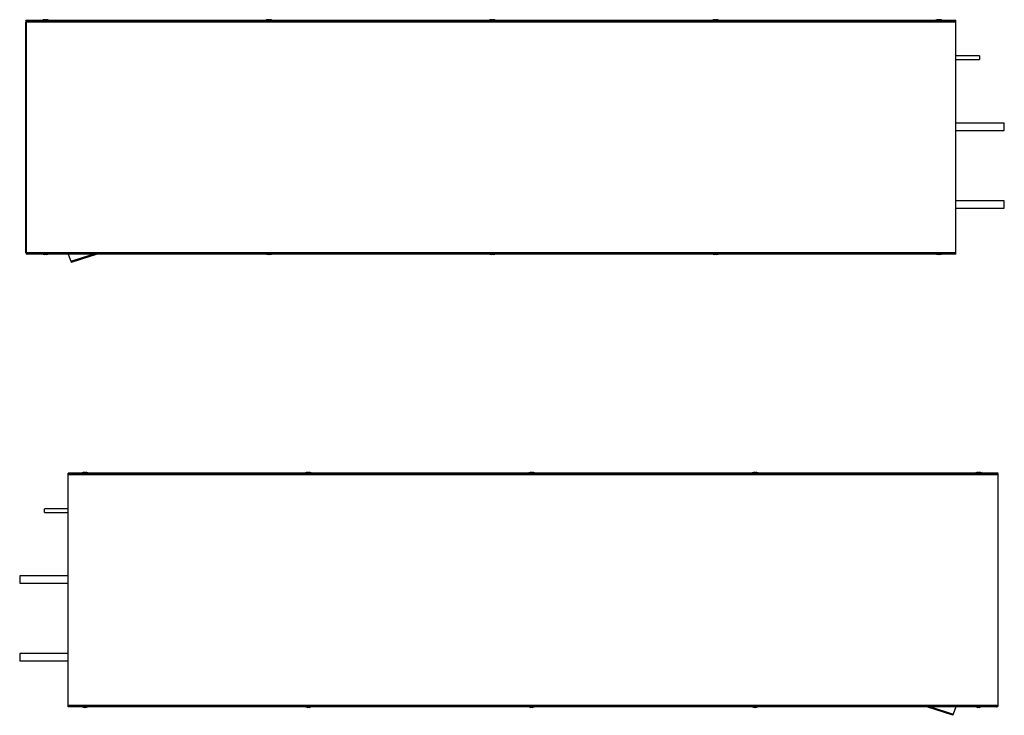
# Paper-space layout 'Sheet3' of a CAD drawing. Units: inches. Extents: x 3.6 to 13.7, y 1.8 to 9.
import ezdxf

# ---------------------------------------------------------------- set-up
doc = ezdxf.new("R2010")
doc.units = ezdxf.units.IN
doc.header["$MEASUREMENT"] = 0

psp = doc.layouts.new('Sheet3')

# ---------------------------------------------------------------- linework, layer by layer
at = {"color": 7, "linetype": 'Continuous', "lineweight": 25}
for p, q in [((13.201, 8.983), (3.625, 8.983)), ((3.625, 8.978), (3.625, 8.983)), ((13.201, 8.978), (3.625, 8.978)), ((13.201, 8.964), (3.625, 8.964)), ((3.625, 6.592), (3.625, 8.964)), ((3.629, 8.964), (3.629, 6.592)), ((3.818, 8.99), (3.822, 8.99)), ((3.826, 8.99), (3.822, 8.989)), ((3.822, 8.99), (3.822, 8.987)), ((3.829, 8.99), (3.826, 8.99)), ((6.118, 8.99), (6.122, 8.99)), ((6.126, 8.99), (6.122, 8.989)), ((6.122, 8.99), (6.122, 8.987)), ((6.129, 8.99), (6.126, 8.99)), ((8.418, 8.99), (8.422, 8.99)), ((8.426, 8.99), (8.422, 8.989)), ((8.422, 8.99), (8.422, 8.987)), ((8.429, 8.99), (8.426, 8.99)), ((10.718, 8.99), (10.722, 8.99)), ((10.726, 8.99), (10.722, 8.989)), ((10.722, 8.99), (10.722, 8.987)), ((10.729, 8.99), (10.726, 8.99)), ((13.018, 8.99), (13.022, 8.99)), ((13.026, 8.99), (13.022, 8.989)), ((13.022, 8.99), (13.022, 8.987)), ((13.029, 8.99), (13.026, 8.99)), ((13.201, 8.978), (13.201, 8.983)), ((13.201, 8.964), (13.201, 8.978)), ((13.201, 6.592), (13.201, 8.964)), ((13.446, 8.617), (13.201, 8.617)), ((13.201, 8.579), (13.446, 8.579)), ((13.446, 8.617), (13.446, 8.614)), ((13.446, 8.614), (13.446, 8.579)), ((13.701, 7.926), (13.201, 7.926)), ((13.701, 7.888), (13.701, 7.926)), ((13.201, 7.851), (13.701, 7.851)), ((13.701, 7.851), (13.701, 7.888)), ((13.701, 7.126), (13.201, 7.126)), ((13.701, 7.088), (13.701, 7.126)), ((13.201, 7.051), (13.701, 7.051)), ((13.701, 7.051), (13.701, 7.088)), ((13.201, 6.592), (3.625, 6.592)), ((13.201, 6.578), (13.201, 6.592)), ((13.201, 6.578), (3.639, 6.578)), ((3.804, 6.578), (3.804, 6.576)), ((3.804, 6.576), (3.821, 6.572)), ((3.854, 6.576), (3.804, 6.576)), ((3.837, 6.572), (3.821, 6.572)), ((3.837, 6.572), (3.854, 6.576)), ((3.854, 6.576), (3.854, 6.578)), ((4.063, 6.578), (4.088, 6.503)), ((4.088, 6.503), (4.092, 6.491)), ((4.362, 6.578), (4.092, 6.491)), ((6.104, 6.578), (6.104, 6.576)), ((6.104, 6.576), (6.121, 6.572)), ((6.154, 6.576), (6.104, 6.576)), ((6.137, 6.572), (6.121, 6.572)), ((6.137, 6.572), (6.154, 6.576)), ((6.154, 6.576), (6.154, 6.578)), ((8.404, 6.578), (8.404, 6.576)), ((8.404, 6.576), (8.421, 6.572)), ((8.454, 6.576), (8.404, 6.576)), ((8.437, 6.572), (8.421, 6.572)), ((8.437, 6.572), (8.454, 6.576)), ((8.454, 6.576), (8.454, 6.578)), ((10.704, 6.578), (10.704, 6.576)), ((10.704, 6.576), (10.721, 6.572)), ((10.754, 6.576), (10.704, 6.576)), ((10.737, 6.572), (10.721, 6.572)), ((10.737, 6.572), (10.754, 6.576)), ((10.754, 6.576), (10.754, 6.578)), ((13.004, 6.578), (13.004, 6.576)), ((13.004, 6.576), (13.021, 6.572)), ((13.054, 6.576), (13.004, 6.576)), ((13.037, 6.572), (13.021, 6.572)), ((13.037, 6.572), (13.054, 6.576)), ((13.054, 6.576), (13.054, 6.578)), ((4.063, 4.318), (4.063, 4.323)), ((13.635, 4.323), (4.063, 4.323)), ((13.635, 4.318), (4.063, 4.318)), ((4.063, 4.304), (4.063, 4.318)), ((4.063, 1.932), (4.063, 4.304)), ((13.635, 4.304), (4.063, 4.304)), ((4.225, 4.329), (4.229, 4.33)), ((4.233, 4.33), (4.229, 4.329)), ((4.229, 4.33), (4.229, 4.327)), ((4.235, 4.329), (4.233, 4.33)), ((6.525, 4.329), (6.529, 4.33)), ((6.533, 4.33), (6.529, 4.329)), ((6.529, 4.33), (6.529, 4.327)), ((6.535, 4.329), (6.533, 4.33)), ((8.825, 4.329), (8.829, 4.33)), ((8.833, 4.33), (8.829, 4.329)), ((8.829, 4.33), (8.829, 4.327)), ((8.835, 4.329), (8.833, 4.33)), ((11.125, 4.329), (11.129, 4.33)), ((11.133, 4.33), (11.129, 4.329)), ((11.129, 4.33), (11.129, 4.327)), ((11.135, 4.329), (11.133, 4.33)), ((13.425, 4.329), (13.429, 4.33)), ((13.433, 4.33), (13.429, 4.329)), ((13.429, 4.33), (13.429, 4.327)), ((13.435, 4.329), (13.433, 4.33)), ((13.639, 4.323), (13.635, 4.323)), ((13.635, 4.323), (13.635, 4.318)), ((13.635, 4.318), (13.639, 4.318)), ((13.635, 4.304), (13.635, 1.932)), ((13.639, 4.318), (13.639, 4.323)), ((13.639, 1.932), (13.639, 4.304)), ((4.063, 3.957), (3.818, 3.957)), ((3.818, 3.919), (3.818, 3.957)), ((3.818, 3.919), (4.063, 3.919)), ((4.063, 3.265), (3.563, 3.265)), ((3.563, 3.265), (3.563, 3.19)), ((3.563, 3.19), (4.063, 3.19)), ((4.063, 2.465), (3.563, 2.465)), ((3.563, 2.465), (3.563, 2.39)), ((3.563, 2.39), (4.063, 2.39)), ((4.063, 1.918), (4.063, 1.932)), ((13.635, 1.932), (4.063, 1.932)), ((13.621, 1.918), (4.063, 1.918)), ((4.21, 1.918), (4.21, 1.916)), ((4.21, 1.916), (4.227, 1.911)), ((4.26, 1.916), (4.21, 1.916)), ((4.243, 1.911), (4.227, 1.911)), ((4.243, 1.911), (4.26, 1.916)), ((4.26, 1.916), (4.26, 1.918)), ((6.51, 1.918), (6.51, 1.916)), ((6.51, 1.916), (6.527, 1.911)), ((6.56, 1.916), (6.51, 1.916)), ((6.543, 1.911), (6.527, 1.911)), ((6.543, 1.911), (6.56, 1.916)), ((6.56, 1.916), (6.56, 1.918)), ((8.81, 1.918), (8.81, 1.916)), ((8.81, 1.916), (8.827, 1.911)), ((8.86, 1.916), (8.81, 1.916)), ((8.843, 1.911), (8.827, 1.911)), ((8.843, 1.911), (8.86, 1.916)), ((8.86, 1.916), (8.86, 1.918)), ((11.11, 1.918), (11.11, 1.916)), ((11.11, 1.916), (11.127, 1.911)), ((11.16, 1.916), (11.11, 1.916)), ((11.143, 1.911), (11.127, 1.911)), ((11.143, 1.911), (11.16, 1.916)), ((11.16, 1.916), (11.16, 1.918)), ((13.172, 1.83), (12.902, 1.918)), ((13.172, 1.83), (13.176, 1.843)), ((13.201, 1.918), (13.176, 1.843)), ((13.41, 1.918), (13.41, 1.916)), ((13.41, 1.916), (13.427, 1.911)), ((13.46, 1.916), (13.41, 1.916)), ((13.443, 1.911), (13.427, 1.911)), ((13.443, 1.911), (13.46, 1.916)), ((13.46, 1.916), (13.46, 1.918))]:
    psp.add_line(p, q, dxfattribs=at)
at = {"color": 8, "linetype": 'Continuous', "lineweight": 25}
for p, q in [((4.088, 6.503), (4.32, 6.578)), ((12.944, 1.918), (13.176, 1.843))]:
    psp.add_line(p, q, dxfattribs=at)
at = {"color": 7, "linetype": 'Continuous', "lineweight": 25}
for centre, start, end in [((3.639, 8.964), 90, 180), ((3.643, 8.964), 90, 180), ((3.639, 6.592), 180, 270), ((3.643, 6.592), 180, 270), ((13.621, 4.304), 360, 90), ((13.625, 4.304), 0, 90), ((13.621, 1.932), 270, 0), ((13.625, 1.932), 270, 0)]:
    psp.add_arc(centre, 0.014, start, end, dxfattribs=at)
for points, knots in [([(3.818, 8.99), (3.817, 8.99), (3.813, 8.989), (3.807, 8.988), (3.8, 8.986), (3.797, 8.984), (3.796, 8.983)], [0, 0, 0, 0, 0.086515, 0.539604, 0.831754, 1, 1, 1, 1]), ([(3.822, 8.99), (3.82, 8.99), (3.817, 8.989), (3.814, 8.987), (3.812, 8.987)], [0, 0, 0, 0, 0.664591, 1, 1, 1, 1]), ([(3.812, 8.987), (3.815, 8.987), (3.818, 8.987), (3.821, 8.987), (3.821, 8.987)], [0, 0, 0, 0, 0.7603138, 1, 1, 1, 1]), ([(3.821, 8.987), (3.822, 8.988), (3.826, 8.989), (3.829, 8.99), (3.831, 8.99)], [0, 0, 0, 0, 0.3756077, 1, 1, 1, 1]), ([(3.831, 8.99), (3.835, 8.99), (3.841, 8.989), (3.846, 8.987), (3.848, 8.987)], [0, 0, 0, 0, 0.664591, 1, 1, 1, 1]), ([(3.853, 8.987), (3.851, 8.988), (3.845, 8.989), (3.839, 8.99), (3.835, 8.99)], [0, 0, 0, 0, 0.375608, 1, 1, 1, 1]), ([(3.861, 8.983), (3.859, 8.984), (3.855, 8.987), (3.848, 8.989), (3.842, 8.989), (3.839, 8.989)], [0, 0, 0, 0, 0.239809, 0.642617, 1, 1, 1, 1]), ([(3.848, 8.987), (3.85, 8.987), (3.851, 8.987), (3.853, 8.987), (3.853, 8.987)], [0, 0, 0, 0, 0.760314, 1, 1, 1, 1]), ([(6.118, 8.99), (6.117, 8.99), (6.113, 8.989), (6.107, 8.988), (6.1, 8.986), (6.097, 8.984), (6.096, 8.983)], [0, 0, 0, 0, 0.0865154, 0.539604, 0.8317541, 1, 1, 1, 1]), ([(6.122, 8.99), (6.12, 8.99), (6.117, 8.989), (6.114, 8.987), (6.112, 8.987)], [0, 0, 0, 0, 0.664591, 1, 1, 1, 1]), ([(6.112, 8.987), (6.115, 8.987), (6.118, 8.987), (6.121, 8.987), (6.121, 8.987)], [0, 0, 0, 0, 0.7603138, 1, 1, 1, 1]), ([(6.121, 8.987), (6.122, 8.988), (6.126, 8.989), (6.129, 8.99), (6.131, 8.99)], [0, 0, 0, 0, 0.375608, 1, 1, 1, 1]), ([(6.131, 8.99), (6.135, 8.99), (6.141, 8.989), (6.146, 8.987), (6.148, 8.987)], [0, 0, 0, 0, 0.664591, 1, 1, 1, 1]), ([(6.153, 8.987), (6.151, 8.988), (6.145, 8.989), (6.139, 8.99), (6.135, 8.99)], [0, 0, 0, 0, 0.375608, 1, 1, 1, 1]), ([(6.161, 8.983), (6.159, 8.984), (6.155, 8.987), (6.148, 8.989), (6.142, 8.989), (6.139, 8.989)], [0, 0, 0, 0, 0.239809, 0.642617, 1, 1, 1, 1]), ([(6.148, 8.987), (6.15, 8.987), (6.151, 8.987), (6.153, 8.987), (6.153, 8.987)], [0, 0, 0, 0, 0.760314, 1, 1, 1, 1]), ([(8.418, 8.99), (8.417, 8.99), (8.413, 8.989), (8.407, 8.988), (8.4, 8.986), (8.397, 8.984), (8.396, 8.983)], [0, 0, 0, 0, 0.0865154, 0.539604, 0.8317541, 1, 1, 1, 1]), ([(8.422, 8.99), (8.42, 8.99), (8.417, 8.989), (8.414, 8.987), (8.412, 8.987)], [0, 0, 0, 0, 0.664591, 1, 1, 1, 1]), ([(8.412, 8.987), (8.415, 8.987), (8.418, 8.987), (8.421, 8.987), (8.421, 8.987)], [0, 0, 0, 0, 0.7603138, 1, 1, 1, 1]), ([(8.421, 8.987), (8.422, 8.988), (8.426, 8.989), (8.429, 8.99), (8.431, 8.99)], [0, 0, 0, 0, 0.375608, 1, 1, 1, 1]), ([(8.431, 8.99), (8.435, 8.99), (8.441, 8.989), (8.446, 8.987), (8.448, 8.987)], [0, 0, 0, 0, 0.664591, 1, 1, 1, 1]), ([(8.453, 8.987), (8.451, 8.988), (8.445, 8.989), (8.439, 8.99), (8.435, 8.99)], [0, 0, 0, 0, 0.375608, 1, 1, 1, 1]), ([(8.461, 8.983), (8.459, 8.984), (8.455, 8.987), (8.448, 8.989), (8.442, 8.989), (8.439, 8.989)], [0, 0, 0, 0, 0.239809, 0.642617, 1, 1, 1, 1]), ([(8.448, 8.987), (8.45, 8.987), (8.451, 8.987), (8.453, 8.987), (8.453, 8.987)], [0, 0, 0, 0, 0.760314, 1, 1, 1, 1]), ([(10.718, 8.99), (10.717, 8.99), (10.713, 8.989), (10.707, 8.988), (10.7, 8.986), (10.697, 8.984), (10.696, 8.983)], [0, 0, 0, 0, 0.0865154, 0.539604, 0.8317541, 1, 1, 1, 1]), ([(10.722, 8.99), (10.72, 8.99), (10.717, 8.989), (10.714, 8.987), (10.712, 8.987)], [0, 0, 0, 0, 0.664591, 1, 1, 1, 1]), ([(10.712, 8.987), (10.715, 8.987), (10.718, 8.987), (10.721, 8.987), (10.721, 8.987)], [0, 0, 0, 0, 0.7603138, 1, 1, 1, 1]), ([(10.721, 8.987), (10.722, 8.988), (10.726, 8.989), (10.729, 8.99), (10.731, 8.99)], [0, 0, 0, 0, 0.375608, 1, 1, 1, 1]), ([(10.731, 8.99), (10.735, 8.99), (10.741, 8.989), (10.746, 8.987), (10.748, 8.987)], [0, 0, 0, 0, 0.664591, 1, 1, 1, 1]), ([(10.753, 8.987), (10.751, 8.988), (10.745, 8.989), (10.739, 8.99), (10.735, 8.99)], [0, 0, 0, 0, 0.375608, 1, 1, 1, 1]), ([(10.761, 8.983), (10.759, 8.984), (10.755, 8.987), (10.748, 8.989), (10.742, 8.989), (10.739, 8.989)], [0, 0, 0, 0, 0.239809, 0.642617, 1, 1, 1, 1]), ([(10.748, 8.987), (10.75, 8.987), (10.751, 8.987), (10.753, 8.987), (10.753, 8.987)], [0, 0, 0, 0, 0.760314, 1, 1, 1, 1]), ([(13.018, 8.99), (13.017, 8.99), (13.013, 8.989), (13.007, 8.988), (13, 8.986), (12.997, 8.984), (12.996, 8.983)], [0, 0, 0, 0, 0.086515, 0.539604, 0.831754, 1, 1, 1, 1]), ([(13.022, 8.99), (13.02, 8.99), (13.017, 8.989), (13.014, 8.987), (13.012, 8.987)], [0, 0, 0, 0, 0.664591, 1, 1, 1, 1]), ([(13.012, 8.987), (13.015, 8.987), (13.018, 8.987), (13.021, 8.987), (13.021, 8.987)], [0, 0, 0, 0, 0.7603138, 1, 1, 1, 1]), ([(13.021, 8.987), (13.022, 8.988), (13.026, 8.989), (13.029, 8.99), (13.031, 8.99)], [0, 0, 0, 0, 0.375608, 1, 1, 1, 1]), ([(13.031, 8.99), (13.035, 8.99), (13.041, 8.989), (13.046, 8.987), (13.048, 8.987)], [0, 0, 0, 0, 0.664591, 1, 1, 1, 1]), ([(13.053, 8.987), (13.051, 8.988), (13.045, 8.989), (13.039, 8.99), (13.035, 8.99)], [0, 0, 0, 0, 0.375608, 1, 1, 1, 1]), ([(13.061, 8.983), (13.059, 8.984), (13.055, 8.987), (13.048, 8.989), (13.042, 8.989), (13.039, 8.989)], [0, 0, 0, 0, 0.239809, 0.642617, 1, 1, 1, 1]), ([(13.048, 8.987), (13.05, 8.987), (13.051, 8.987), (13.053, 8.987), (13.053, 8.987)], [0, 0, 0, 0, 0.760314, 1, 1, 1, 1]), ([(4.225, 4.329), (4.224, 4.329), (4.22, 4.329), (4.214, 4.328), (4.207, 4.326), (4.204, 4.323), (4.203, 4.323)], [0, 0, 0, 0, 0.0865154, 0.539604, 0.8317541, 1, 1, 1, 1]), ([(4.229, 4.33), (4.227, 4.329), (4.223, 4.329), (4.22, 4.327), (4.219, 4.326)], [0, 0, 0, 0, 0.664591, 1, 1, 1, 1]), ([(4.219, 4.326), (4.222, 4.327), (4.225, 4.327), (4.228, 4.326), (4.228, 4.326)], [0, 0, 0, 0, 0.760314, 1, 1, 1, 1]), ([(4.228, 4.326), (4.229, 4.327), (4.232, 4.329), (4.236, 4.329), (4.238, 4.33)], [0, 0, 0, 0, 0.3756077, 1, 1, 1, 1]), ([(4.238, 4.33), (4.242, 4.329), (4.248, 4.329), (4.253, 4.327), (4.255, 4.326)], [0, 0, 0, 0, 0.664591, 1, 1, 1, 1]), ([(4.26, 4.326), (4.258, 4.327), (4.252, 4.329), (4.246, 4.329), (4.242, 4.33)], [0, 0, 0, 0, 0.375608, 1, 1, 1, 1]), ([(4.268, 4.323), (4.266, 4.324), (4.262, 4.326), (4.255, 4.328), (4.249, 4.329), (4.246, 4.329)], [0, 0, 0, 0, 0.239809, 0.642617, 1, 1, 1, 1]), ([(4.255, 4.326), (4.256, 4.327), (4.258, 4.327), (4.26, 4.326), (4.26, 4.326)], [0, 0, 0, 0, 0.7603138, 1, 1, 1, 1]), ([(6.525, 4.329), (6.524, 4.329), (6.52, 4.329), (6.514, 4.328), (6.507, 4.326), (6.504, 4.323), (6.503, 4.323)], [0, 0, 0, 0, 0.086515, 0.539604, 0.831754, 1, 1, 1, 1]), ([(6.529, 4.33), (6.527, 4.329), (6.523, 4.329), (6.52, 4.327), (6.519, 4.326)], [0, 0, 0, 0, 0.664591, 1, 1, 1, 1]), ([(6.519, 4.326), (6.522, 4.327), (6.525, 4.327), (6.528, 4.326), (6.528, 4.326)], [0, 0, 0, 0, 0.760314, 1, 1, 1, 1]), ([(6.528, 4.326), (6.529, 4.327), (6.532, 4.329), (6.536, 4.329), (6.538, 4.33)], [0, 0, 0, 0, 0.3756077, 1, 1, 1, 1]), ([(6.538, 4.33), (6.542, 4.329), (6.548, 4.329), (6.553, 4.327), (6.555, 4.326)], [0, 0, 0, 0, 0.664591, 1, 1, 1, 1]), ([(6.56, 4.326), (6.558, 4.327), (6.552, 4.329), (6.546, 4.329), (6.542, 4.33)], [0, 0, 0, 0, 0.375608, 1, 1, 1, 1]), ([(6.568, 4.323), (6.566, 4.324), (6.562, 4.326), (6.555, 4.328), (6.549, 4.329), (6.546, 4.329)], [0, 0, 0, 0, 0.2398091, 0.6426168, 1, 1, 1, 1]), ([(6.555, 4.326), (6.556, 4.327), (6.558, 4.327), (6.56, 4.326), (6.56, 4.326)], [0, 0, 0, 0, 0.7603138, 1, 1, 1, 1]), ([(8.825, 4.329), (8.824, 4.329), (8.82, 4.329), (8.814, 4.328), (8.807, 4.326), (8.804, 4.323), (8.803, 4.323)], [0, 0, 0, 0, 0.086515, 0.539604, 0.831754, 1, 1, 1, 1]), ([(8.829, 4.33), (8.827, 4.329), (8.823, 4.329), (8.82, 4.327), (8.819, 4.326)], [0, 0, 0, 0, 0.664591, 1, 1, 1, 1]), ([(8.819, 4.326), (8.822, 4.327), (8.825, 4.327), (8.828, 4.326), (8.828, 4.326)], [0, 0, 0, 0, 0.760314, 1, 1, 1, 1]), ([(8.828, 4.326), (8.829, 4.327), (8.832, 4.329), (8.836, 4.329), (8.838, 4.33)], [0, 0, 0, 0, 0.3756077, 1, 1, 1, 1]), ([(8.838, 4.33), (8.842, 4.329), (8.848, 4.329), (8.853, 4.327), (8.855, 4.326)], [0, 0, 0, 0, 0.664591, 1, 1, 1, 1]), ([(8.86, 4.326), (8.858, 4.327), (8.852, 4.329), (8.846, 4.329), (8.842, 4.33)], [0, 0, 0, 0, 0.375608, 1, 1, 1, 1]), ([(8.868, 4.323), (8.866, 4.324), (8.862, 4.326), (8.855, 4.328), (8.849, 4.329), (8.846, 4.329)], [0, 0, 0, 0, 0.239809, 0.642617, 1, 1, 1, 1]), ([(8.855, 4.326), (8.856, 4.327), (8.858, 4.327), (8.86, 4.326), (8.86, 4.326)], [0, 0, 0, 0, 0.7603138, 1, 1, 1, 1]), ([(11.125, 4.329), (11.124, 4.329), (11.12, 4.329), (11.114, 4.328), (11.107, 4.326), (11.104, 4.323), (11.103, 4.323)], [0, 0, 0, 0, 0.0865154, 0.539604, 0.8317541, 1, 1, 1, 1]), ([(11.129, 4.33), (11.127, 4.329), (11.123, 4.329), (11.12, 4.327), (11.119, 4.326)], [0, 0, 0, 0, 0.664591, 1, 1, 1, 1]), ([(11.119, 4.326), (11.122, 4.327), (11.125, 4.327), (11.128, 4.326), (11.128, 4.326)], [0, 0, 0, 0, 0.760314, 1, 1, 1, 1]), ([(11.128, 4.326), (11.129, 4.327), (11.132, 4.329), (11.136, 4.329), (11.138, 4.33)], [0, 0, 0, 0, 0.3756077, 1, 1, 1, 1]), ([(11.138, 4.33), (11.142, 4.329), (11.148, 4.329), (11.153, 4.327), (11.155, 4.326)], [0, 0, 0, 0, 0.664591, 1, 1, 1, 1]), ([(11.16, 4.326), (11.158, 4.327), (11.152, 4.329), (11.146, 4.329), (11.142, 4.33)], [0, 0, 0, 0, 0.375608, 1, 1, 1, 1]), ([(11.168, 4.323), (11.166, 4.324), (11.162, 4.326), (11.155, 4.328), (11.149, 4.329), (11.146, 4.329)], [0, 0, 0, 0, 0.2398091, 0.6426168, 1, 1, 1, 1]), ([(11.155, 4.326), (11.156, 4.327), (11.158, 4.327), (11.16, 4.326), (11.16, 4.326)], [0, 0, 0, 0, 0.7603138, 1, 1, 1, 1]), ([(13.425, 4.329), (13.424, 4.329), (13.42, 4.329), (13.414, 4.328), (13.407, 4.326), (13.404, 4.323), (13.403, 4.323)], [0, 0, 0, 0, 0.086515, 0.539604, 0.831754, 1, 1, 1, 1]), ([(13.429, 4.33), (13.427, 4.329), (13.423, 4.329), (13.42, 4.327), (13.419, 4.326)], [0, 0, 0, 0, 0.664591, 1, 1, 1, 1]), ([(13.419, 4.326), (13.422, 4.327), (13.425, 4.327), (13.428, 4.326), (13.428, 4.326)], [0, 0, 0, 0, 0.760314, 1, 1, 1, 1]), ([(13.428, 4.326), (13.429, 4.327), (13.432, 4.329), (13.436, 4.329), (13.438, 4.33)], [0, 0, 0, 0, 0.375608, 1, 1, 1, 1]), ([(13.438, 4.33), (13.442, 4.329), (13.448, 4.329), (13.453, 4.327), (13.455, 4.326)], [0, 0, 0, 0, 0.664591, 1, 1, 1, 1]), ([(13.46, 4.326), (13.458, 4.327), (13.452, 4.329), (13.446, 4.329), (13.442, 4.33)], [0, 0, 0, 0, 0.375608, 1, 1, 1, 1]), ([(13.468, 4.323), (13.466, 4.324), (13.462, 4.326), (13.455, 4.328), (13.449, 4.329), (13.446, 4.329)], [0, 0, 0, 0, 0.239809, 0.642617, 1, 1, 1, 1]), ([(13.455, 4.326), (13.456, 4.327), (13.458, 4.327), (13.46, 4.326), (13.46, 4.326)], [0, 0, 0, 0, 0.7603138, 1, 1, 1, 1])]:
    psp.add_open_spline(points, degree=3, knots=knots, dxfattribs=at)

doc.saveas('drawing.dxf')
